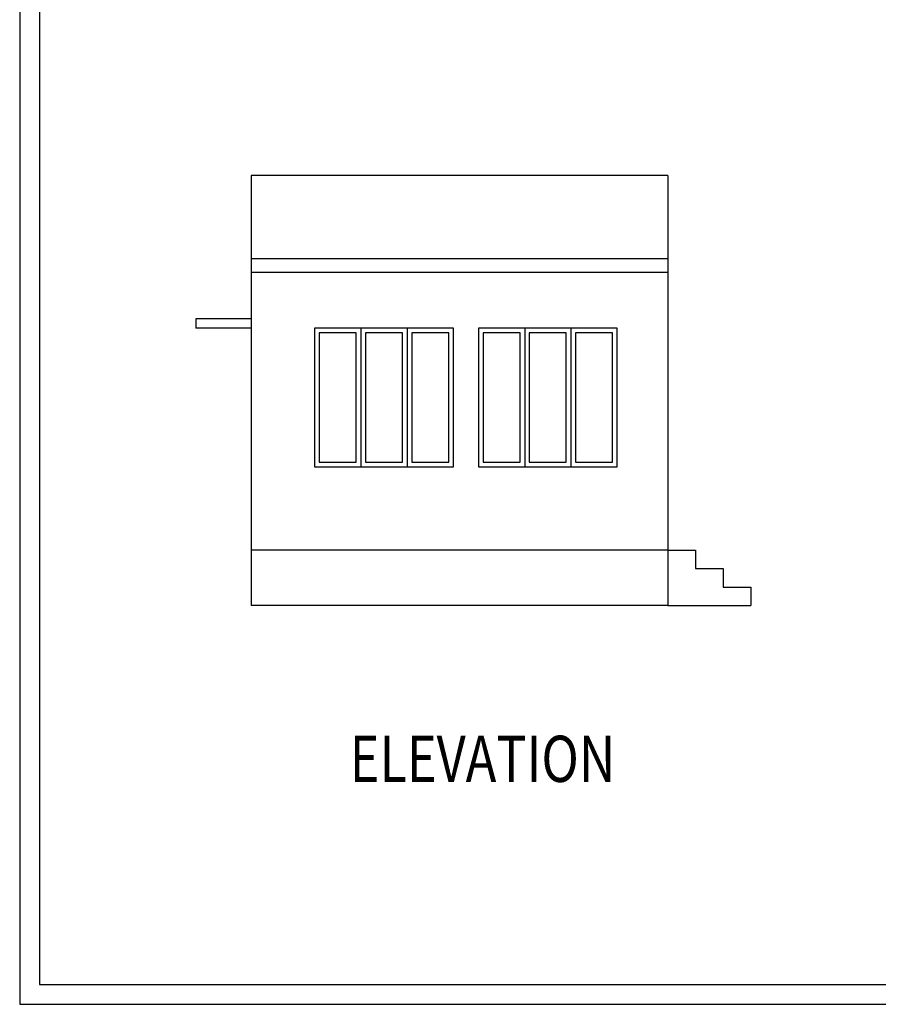
# Model space of a CAD drawing. Units: metres. Extents: x 38 to 510, y 34 to 487.
# Drawn here: x 38 to 75, y 150 to 193 of the extents above; entities that cross this region are included whole.
import ezdxf

# ---------------------------------------------------------------- set-up
doc = ezdxf.new("R2010")
doc.units = ezdxf.units.M
for name, color, linetype in [('CULVERT', 40, 'Continuous'), ('dime', 10, 'Continuous'), ('TITLE', 222, 'Continuous'), ('win', 4, 'Continuous')]:
    doc.layers.add(name, color=color, linetype=linetype)
doc.styles.add('ROMANTIC', font='romantic.ttf', dxfattribs={"width": 0.8})

msp = doc.modelspace()

# ---------------------------------------------------------------- linework, layer by layer
for p, q in [((56.46899, 179.49423), (50.46915, 179.49423)), ((50.46915, 179.49423), (50.46915, 173.49438)), ((52.2691, 179.29423), (50.66914, 179.29423)), ((50.66914, 179.29423), (50.66914, 173.69438)), ((52.2691, 173.69438), (52.2691, 179.29423)), ((52.4691, 179.49423), (52.4691, 173.49438)), ((54.26905, 179.29423), (52.66909, 179.29423)), ((52.66909, 179.29423), (52.66909, 173.69438)), ((54.26905, 173.69438), (54.26905, 179.29423)), ((54.46904, 179.49423), (54.46904, 173.49438)), ((56.269, 179.29423), (54.66904, 179.29423)), ((54.66904, 179.29423), (54.66904, 173.69438)), ((56.269, 173.69438), (56.269, 179.29423)), ((56.46899, 173.49438), (56.46899, 179.49423)), ((63.55332, 179.49423), (57.55347, 179.49423)), ((57.55347, 179.49423), (57.55347, 173.49438)), ((59.35343, 179.29423), (57.75347, 179.29423)), ((57.75347, 179.29423), (57.75347, 173.69438)), ((59.35343, 173.69438), (59.35343, 179.29423)), ((59.55342, 179.49423), (59.55342, 173.49438)), ((61.35338, 179.29423), (59.75342, 179.29423)), ((59.75342, 179.29423), (59.75342, 173.69438)), ((61.35338, 173.69438), (61.35338, 179.29423)), ((61.55337, 179.49423), (61.55337, 173.49438)), ((63.35332, 179.29423), (61.75336, 179.29423)), ((61.75336, 179.29423), (61.75336, 173.69438)), ((63.35332, 173.69438), (63.35332, 179.29423)), ((63.55332, 173.49438), (63.55332, 179.49423)), ((50.46915, 173.49438), (56.46899, 173.49438)), ((50.66914, 173.69438), (52.2691, 173.69438)), ((52.66909, 173.69438), (54.26905, 173.69438)), ((54.66904, 173.69438), (56.269, 173.69438)), ((57.55347, 173.49438), (63.55332, 173.49438)), ((57.75347, 173.69438), (59.35343, 173.69438)), ((59.75342, 173.69438), (61.35338, 173.69438)), ((61.75336, 173.69438), (63.35332, 173.69438))]:
    msp.add_line(p, q)
at = {"layer": 'CULVERT'}
for p, q in [((65.73616, 186.09406), (47.73212, 186.09406)), ((47.73212, 186.09406), (47.73212, 167.49454)), ((65.73616, 186.09406), (65.73616, 167.49454)), ((65.73616, 182.49415), (47.73212, 182.49415)), ((65.73616, 181.89417), (47.73212, 181.89417)), ((65.73616, 169.89448), (47.73212, 169.89448)), ((65.73616, 169.89448), (66.93613, 169.89448)), ((66.93613, 169.89448), (66.93613, 169.0945)), ((66.93613, 169.0945), (68.13609, 169.0945)), ((68.13609, 169.0945), (68.13609, 168.29452)), ((68.13609, 168.29452), (69.33606, 168.29452)), ((69.33606, 168.29452), (69.33606, 167.49454)), ((65.73616, 167.49454), (47.73212, 167.49454)), ((65.73616, 167.49454), (69.33606, 167.49454))]:
    msp.add_line(p, q, dxfattribs=at)
at = {"layer": 'TITLE', "color": 12}
for p, q in [((37.72057, 486.63824), (37.72057, 150.24699)), ((37.72057, 150.24699), (509.66477, 150.24699))]:
    msp.add_line(p, q, dxfattribs=at)
at = {"layer": 'TITLE'}
for p, q in [((38.57931, 485.7795), (38.57931, 151.10573)), ((38.57931, 151.10573), (508.80603, 151.10573))]:
    msp.add_line(p, q, dxfattribs=at)
at = {"layer": 'win'}
for p, q in [((45.33218, 179.89422), (45.33218, 179.49423)), ((47.73212, 179.89422), (45.33218, 179.89422)), ((47.73212, 179.89422), (47.73212, 179.49423)), ((47.73212, 179.49423), (45.33218, 179.49423))]:
    msp.add_line(p, q, dxfattribs=at)

# ---------------------------------------------------------------- texts
at = {"layer": 'dime', "color": 7, "style": 'ROMANTIC', "width": 0.8}
msp.add_text('%%UELEVATION', height=1.999948, dxfattribs=at).set_placement((51.98988, 159.864))

doc.saveas('drawing.dxf')
